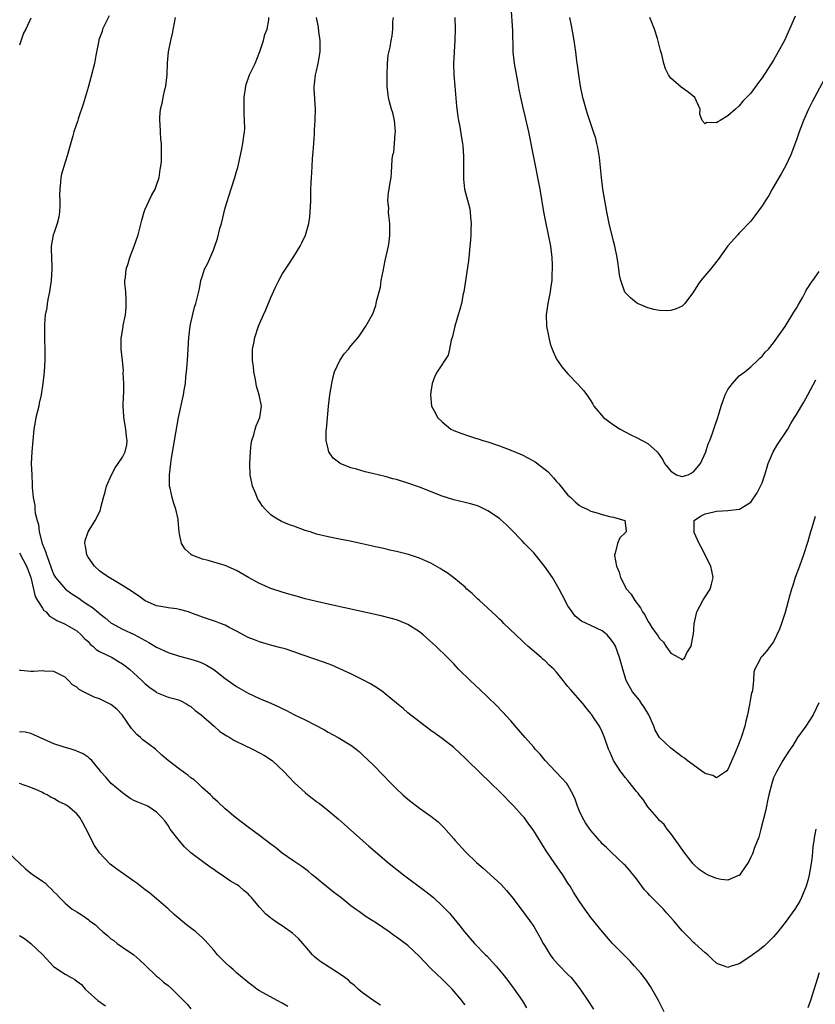
# Model space of a CAD drawing. Units: inches. Extents: x 2586000 to 2589000, y 1545000 to 1548000.
# Drawn here: x 2588089 to 2588228, y 1545544 to 1545717 of the extents above; entities that cross this region are included whole.
import ezdxf

# ---------------------------------------------------------------- set-up
doc = ezdxf.new("R2010")
doc.units = ezdxf.units.IN
doc.header["$MEASUREMENT"] = 0
doc.layers.add('LD25861545_10ft', color=9, linetype='Continuous')

msp = doc.modelspace()

# ---------------------------------------------------------------- linework, layer by layer
at = {"layer": 'LD25861545_10ft'}
for points, elevation in [([(2588175.01, 1545719), (2588175.3, 1545714.7), (2588175.33, 1545711.33), (2588175.35, 1545711), (2588175.58, 1545709), (2588176.18, 1545705.82), (2588176.43, 1545704.43), (2588176.71, 1545703), (2588177.16, 1545701), (2588177.52, 1545699.52), (2588178.07, 1545697), (2588178.86, 1545693.14), (2588180.05, 1545687), (2588180.71, 1545683), (2588181.11, 1545681), (2588181.55, 1545679), (2588181.92, 1545677), (2588182.16, 1545675), (2588182.23, 1545673.77), (2588182.25, 1545673), (2588182.19, 1545672.19), (2588182.18, 1545671), (2588182, 1545670), (2588181.91, 1545669), (2588181.58, 1545667.58), (2588181.49, 1545667), (2588181.44, 1545666.56), (2588181.18, 1545665), (2588181.25, 1545663), (2588181.63, 1545661), (2588181.89, 1545659.89), (2588182.21, 1545659), (2588183, 1545657.24), (2588183.15, 1545657), (2588183.92, 1545655.92), (2588185, 1545654.69), (2588186.8, 1545652.8), (2588187.74, 1545651.74), (2588188.3, 1545651), (2588189, 1545649.96), (2588189.37, 1545649.37), (2588189.56, 1545649), (2588191.23, 1545647), (2588193, 1545645.76), (2588194.12, 1545645), (2588196.01, 1545644.01), (2588197, 1545643.52), (2588199, 1545642.46), (2588200.6, 1545641), (2588200.8, 1545640.8), (2588201.63, 1545639.63), (2588201.91, 1545639), (2588203, 1545637.62), (2588204.02, 1545637), (2588204.74, 1545636.74), (2588205, 1545636.68), (2588206.06, 1545637), (2588207, 1545637.52), (2588208.18, 1545639), (2588209.11, 1545641), (2588209.57, 1545642.43), (2588209.81, 1545643), (2588210.31, 1545644.31), (2588210.65, 1545645.35), (2588211.22, 1545647), (2588211.81, 1545649), (2588212.51, 1545651), (2588213, 1545651.93), (2588213.83, 1545653), (2588215, 1545654.29), (2588215.96, 1545655), (2588217, 1545655.91), (2588218.2, 1545657), (2588218.59, 1545657.41), (2588219, 1545657.74), (2588219.53, 1545658.47), (2588220.09, 1545659), (2588221, 1545660.07), (2588223, 1545662.98), (2588224.54, 1545665.46), (2588225, 1545666.14), (2588225.3, 1545666.7), (2588226.09, 1545668.09), (2588226.57, 1545669), (2588226.7, 1545669.3), (2588227, 1545669.7), (2588227.49, 1545670.51), (2588227.88, 1545671), (2588229, 1545672.59)], 7430), ([(2588091, 1545716.92), (2588090.09, 1545715), (2588089.71, 1545714.29), (2588089, 1545712.16)], 7500), ([(2588104.71, 1545717.29), (2588104.03, 1545716.03), (2588103.55, 1545715), (2588103.44, 1545714.56), (2588103, 1545713.41), (2588102.9, 1545713.1), (2588102.86, 1545713), (2588102.38, 1545710.38), (2588102.1, 1545709), (2588101.47, 1545706.53), (2588101, 1545704.79), (2588100.16, 1545701.84), (2588099.29, 1545699.29), (2588099.15, 1545698.85), (2588098.62, 1545697.38), (2588098.49, 1545697), (2588098.32, 1545696.32), (2588097.72, 1545694.28), (2588097.41, 1545693), (2588097, 1545691.72), (2588096.37, 1545689.63), (2588096.23, 1545689), (2588096.19, 1545688.19), (2588096.03, 1545687), (2588096, 1545686), (2588096.08, 1545685), (2588096.06, 1545684.06), (2588096.02, 1545683), (2588095.9, 1545682.1), (2588095.61, 1545681), (2588095, 1545679.23), (2588094.91, 1545679), (2588094.53, 1545677), (2588094.56, 1545676.56), (2588094.58, 1545675), (2588094.64, 1545673.36), (2588094.67, 1545673), (2588094.56, 1545671), (2588094.23, 1545669), (2588093.99, 1545667.99), (2588093.82, 1545667), (2588093.76, 1545666.24), (2588093.5, 1545665), (2588093.35, 1545663.35), (2588093.34, 1545661), (2588093.42, 1545658.58), (2588093.42, 1545657), (2588093.3, 1545655), (2588093.07, 1545653), (2588092.77, 1545651), (2588092.45, 1545649.55), (2588092.35, 1545649), (2588091.87, 1545647), (2588091.73, 1545646.27), (2588091.52, 1545645), (2588091.32, 1545643), (2588091.14, 1545641), (2588091.05, 1545639), (2588091.13, 1545637), (2588091.23, 1545635.23), (2588091.23, 1545634.77), (2588091.37, 1545633), (2588091.7, 1545631.7), (2588091.7, 1545631), (2588091.73, 1545630.27), (2588092.07, 1545629), (2588092.3, 1545628.3), (2588092.44, 1545627), (2588092.97, 1545625), (2588093.57, 1545623.57), (2588093.71, 1545623), (2588094.08, 1545622.08), (2588094.57, 1545620.57), (2588095, 1545619.5), (2588095.28, 1545619), (2588097.03, 1545617), (2588098.17, 1545616.17), (2588099.39, 1545615.39), (2588099.9, 1545615), (2588101, 1545614.26), (2588101.77, 1545613.77), (2588102.86, 1545612.86), (2588103, 1545612.74), (2588103.99, 1545611.99), (2588105, 1545611.09), (2588107, 1545609.96), (2588109.04, 1545609.04), (2588110.36, 1545608.36), (2588111, 1545607.99), (2588111.66, 1545607.66), (2588113, 1545606.84), (2588115, 1545605.93), (2588117, 1545605.27), (2588119, 1545604.74), (2588120.32, 1545604.32), (2588121, 1545604.04), (2588121.71, 1545603.71), (2588123, 1545602.93), (2588125, 1545601.36), (2588126.37, 1545600.37), (2588127, 1545599.95), (2588129, 1545598.79), (2588131, 1545597.86), (2588133.01, 1545597.01), (2588134.41, 1545596.41), (2588135, 1545596.08), (2588135.74, 1545595.74), (2588137, 1545595.06), (2588139, 1545594.12), (2588142.36, 1545592.36), (2588143, 1545591.95), (2588144.79, 1545591), (2588147, 1545589.67), (2588147.91, 1545589), (2588148.51, 1545588.51), (2588149, 1545588.07), (2588151, 1545586.12), (2588154.04, 1545583), (2588155, 1545582.04), (2588156.1, 1545581), (2588157, 1545580.21), (2588159, 1545578.68), (2588161, 1545577.26), (2588162.26, 1545576.26), (2588163.26, 1545575.26), (2588165, 1545573.31), (2588165.25, 1545573), (2588167.07, 1545571), (2588169, 1545569.18), (2588170.16, 1545568.16), (2588173.3, 1545565.3), (2588174.26, 1545564.26), (2588175.17, 1545563.17), (2588177, 1545560.78), (2588178.26, 1545559), (2588179, 1545557.93), (2588180.09, 1545556.09), (2588180.69, 1545555), (2588181, 1545554.48), (2588181.91, 1545553), (2588182.36, 1545552.36), (2588183.29, 1545551.29), (2588185, 1545549.57), (2588185.54, 1545549), (2588186.19, 1545548.19), (2588187.11, 1545547), (2588188.51, 1545545), (2588189.47, 1545543.47)], 7490), ([(2588201.82, 1545543), (2588200.83, 1545545), (2588199.47, 1545547.47), (2588198.65, 1545548.65), (2588197.76, 1545549.76), (2588196.67, 1545551), (2588195.87, 1545551.87), (2588192.82, 1545555), (2588191.04, 1545557), (2588189, 1545559.55), (2588187.93, 1545561), (2588187, 1545562.34), (2588185.98, 1545563.98), (2588185.37, 1545565), (2588185, 1545565.56), (2588184.1, 1545567), (2588183.62, 1545567.62), (2588182.71, 1545569), (2588181.18, 1545571.18), (2588181, 1545571.49), (2588180.4, 1545572.4), (2588179, 1545574.72), (2588178.05, 1545576.05), (2588177.31, 1545577), (2588177, 1545577.37), (2588175.51, 1545579), (2588173, 1545581.57), (2588171.56, 1545583), (2588167.41, 1545587), (2588167, 1545587.43), (2588166.18, 1545588.18), (2588165, 1545589.29), (2588163, 1545590.84), (2588161.74, 1545591.74), (2588161, 1545592.28), (2588159, 1545593.79), (2588157, 1545595.35), (2588156.13, 1545596.13), (2588155, 1545597.02), (2588153, 1545598.68), (2588152.58, 1545599), (2588151.67, 1545599.67), (2588150.42, 1545600.42), (2588149, 1545601.19), (2588147, 1545602.19), (2588145.07, 1545603.07), (2588143.66, 1545603.66), (2588143, 1545603.89), (2588142.2, 1545604.2), (2588140.71, 1545604.71), (2588138.48, 1545605.52), (2588137, 1545606.03), (2588135.48, 1545606.52), (2588134.74, 1545606.74), (2588133.15, 1545607.15), (2588131.59, 1545607.59), (2588131, 1545607.74), (2588130.11, 1545608.11), (2588129, 1545608.52), (2588127, 1545609.63), (2588125.72, 1545610.28), (2588125, 1545610.67), (2588124.15, 1545611), (2588123.31, 1545611.31), (2588121, 1545612.1), (2588119, 1545612.86), (2588118.56, 1545613), (2588117, 1545613.42), (2588116.48, 1545613.52), (2588115, 1545613.72), (2588114.08, 1545613.92), (2588113, 1545614.09), (2588111, 1545614.95), (2588109.82, 1545615.82), (2588109, 1545616.34), (2588108.62, 1545616.62), (2588107, 1545617.63), (2588104.67, 1545619), (2588103.68, 1545619.68), (2588103, 1545620.21), (2588102.12, 1545621), (2588101, 1545622.61), (2588100.77, 1545623), (2588100.53, 1545624.53), (2588100.4, 1545625), (2588100.5, 1545625.5), (2588100.99, 1545627), (2588102.25, 1545629), (2588103, 1545630.48), (2588103.16, 1545630.84), (2588103.25, 1545631.25), (2588103.71, 1545633), (2588104, 1545634), (2588104.25, 1545635), (2588105.1, 1545637), (2588105.76, 1545638.24), (2588106.28, 1545639), (2588107, 1545640.1), (2588107.47, 1545641), (2588107.76, 1545642.24), (2588107.84, 1545643), (2588107.73, 1545643.73), (2588107.62, 1545645), (2588107.28, 1545647), (2588107.27, 1545647.27), (2588107.14, 1545649), (2588107.2, 1545650.8), (2588107.25, 1545651.25), (2588107.26, 1545653), (2588107.14, 1545654.86), (2588107.17, 1545655.17), (2588107, 1545657), (2588106.8, 1545659), (2588106.78, 1545661), (2588106.83, 1545661.17), (2588107, 1545662.24), (2588107.12, 1545662.88), (2588107.15, 1545663.15), (2588107.53, 1545665), (2588107.66, 1545666.34), (2588107.67, 1545667), (2588107.65, 1545667.65), (2588107.58, 1545669), (2588107.46, 1545670.54), (2588107.46, 1545671), (2588107.52, 1545671.52), (2588107.66, 1545673), (2588108.03, 1545673.97), (2588108.33, 1545675), (2588109.08, 1545677), (2588109.77, 1545679), (2588110.42, 1545681.58), (2588110.82, 1545683), (2588111, 1545683.46), (2588111.67, 1545685), (2588112.1, 1545685.9), (2588112.73, 1545687), (2588113, 1545687.7), (2588113.42, 1545689), (2588113.59, 1545690.41), (2588113.72, 1545691), (2588113.84, 1545691.84), (2588113.87, 1545693), (2588113.83, 1545694.17), (2588113.86, 1545695), (2588113.75, 1545695.75), (2588113.66, 1545697), (2588113.63, 1545698.37), (2588113.54, 1545699), (2588113.55, 1545699.55), (2588113.7, 1545701), (2588113.96, 1545702.04), (2588114.14, 1545703), (2588114.45, 1545704.45), (2588114.59, 1545705), (2588114.83, 1545707), (2588114.91, 1545709.09), (2588115.08, 1545711), (2588115.47, 1545713), (2588115.79, 1545714.21), (2588116.12, 1545716.12), (2588116.31, 1545717)], 7480), ([(2588228.41, 1545575), (2588228.17, 1545573.83), (2588228.02, 1545573), (2588227.87, 1545571.87), (2588227.75, 1545570.25), (2588227.58, 1545569), (2588227.25, 1545567), (2588227, 1545566), (2588226.73, 1545565), (2588225.91, 1545563), (2588225.59, 1545562.41), (2588225, 1545561.43), (2588224.72, 1545561), (2588223, 1545558.66), (2588221.74, 1545557), (2588221, 1545556.14), (2588219.41, 1545554.59), (2588218.29, 1545553.71), (2588217.29, 1545553), (2588217, 1545552.75), (2588215, 1545551.41), (2588213.57, 1545551), (2588213, 1545550.77), (2588212.4, 1545551), (2588211.34, 1545551.34), (2588211, 1545551.52), (2588210.24, 1545552.24), (2588209.47, 1545553), (2588209, 1545553.35), (2588207.23, 1545555), (2588207, 1545555.18), (2588206.09, 1545556.09), (2588205, 1545557.22), (2588203.48, 1545559), (2588202.3, 1545560.3), (2588201.71, 1545561), (2588199.35, 1545563.35), (2588199, 1545563.76), (2588198.39, 1545564.39), (2588197.92, 1545565), (2588197, 1545566.28), (2588195.79, 1545567.79), (2588195, 1545568.66), (2588194.83, 1545568.83), (2588192.49, 1545571), (2588191.75, 1545571.75), (2588191, 1545572.43), (2588190.74, 1545572.74), (2588190.5, 1545573), (2588189.82, 1545573.82), (2588189, 1545574.74), (2588188.81, 1545575), (2588188.09, 1545576.09), (2588187.54, 1545577), (2588187, 1545578.13), (2588186.65, 1545579), (2588186.24, 1545580.24), (2588185.94, 1545581), (2588185, 1545582.7), (2588184.79, 1545583), (2588183.93, 1545583.93), (2588182.87, 1545585), (2588181.02, 1545587), (2588180.11, 1545588.11), (2588179.27, 1545589), (2588179, 1545589.32), (2588177.5, 1545591), (2588176.37, 1545592.37), (2588175, 1545593.94), (2588173.54, 1545595.54), (2588172.54, 1545596.54), (2588171, 1545598.08), (2588169.51, 1545599.51), (2588167.87, 1545601), (2588165.84, 1545603), (2588165, 1545603.9), (2588163.92, 1545605), (2588161.87, 1545607), (2588159.67, 1545609), (2588159, 1545609.54), (2588157, 1545610.82), (2588155.44, 1545611.44), (2588155, 1545611.6), (2588153.9, 1545611.9), (2588152.29, 1545612.29), (2588143, 1545614.37), (2588141, 1545614.83), (2588139, 1545615.31), (2588137.68, 1545615.68), (2588137, 1545615.85), (2588136.13, 1545616.13), (2588135, 1545616.45), (2588133, 1545617.12), (2588131, 1545617.98), (2588129.08, 1545619), (2588127, 1545620.25), (2588125, 1545621.12), (2588122.01, 1545621.99), (2588121, 1545622.25), (2588119.07, 1545623), (2588119.03, 1545623.03), (2588117.97, 1545623.97), (2588117.35, 1545625), (2588117, 1545626.64), (2588116.94, 1545627), (2588116.79, 1545629), (2588116.74, 1545629.26), (2588116.36, 1545631), (2588115.99, 1545631.99), (2588115.69, 1545633), (2588115.34, 1545634.66), (2588115.25, 1545635), (2588115.23, 1545637), (2588115.46, 1545639), (2588115.54, 1545639.54), (2588116.35, 1545644.35), (2588116.85, 1545647), (2588117.7, 1545651), (2588117.83, 1545651.83), (2588118.03, 1545653), (2588118.13, 1545654.13), (2588118.25, 1545655), (2588118.33, 1545656.33), (2588118.39, 1545657), (2588118.5, 1545659), (2588118.63, 1545661), (2588118.89, 1545663), (2588119, 1545663.6), (2588119.64, 1545666.36), (2588119.88, 1545667), (2588120.48, 1545669.52), (2588120.75, 1545671), (2588121, 1545671.84), (2588121.4, 1545673), (2588121.95, 1545674.05), (2588123, 1545676.49), (2588123.2, 1545677), (2588123.66, 1545678.34), (2588124.09, 1545680.09), (2588124.34, 1545681), (2588125, 1545683.74), (2588125.39, 1545685), (2588125.6, 1545685.6), (2588126.71, 1545689), (2588127, 1545690.06), (2588127.22, 1545690.78), (2588127.32, 1545691.32), (2588127.94, 1545694.06), (2588128.1, 1545695), (2588128.26, 1545696.26), (2588128.38, 1545697), (2588128.42, 1545697.58), (2588128.4, 1545699), (2588128.3, 1545700.3), (2588128.31, 1545701), (2588128.34, 1545701.66), (2588128.34, 1545703), (2588128.61, 1545705), (2588128.68, 1545705.32), (2588129.2, 1545706.8), (2588129.28, 1545707), (2588130.24, 1545709), (2588131.08, 1545711.08), (2588131.7, 1545713), (2588131.93, 1545714.07), (2588132.35, 1545715), (2588132.62, 1545716.62), (2588132.66, 1545717)], 7470), ([(2588228.93, 1545597.07), (2588227.95, 1545595), (2588226.63, 1545593), (2588225.19, 1545591), (2588224.35, 1545589.65), (2588223.9, 1545589), (2588223, 1545587.64), (2588222.63, 1545587), (2588222.06, 1545585.94), (2588221.49, 1545585), (2588221, 1545583.95), (2588220.68, 1545583), (2588220.19, 1545581), (2588219.95, 1545579.95), (2588219.76, 1545579), (2588219.65, 1545578.35), (2588218.77, 1545575), (2588218.43, 1545573.57), (2588217.62, 1545571.62), (2588217.43, 1545571), (2588217.31, 1545570.69), (2588217, 1545570.07), (2588216.66, 1545569.34), (2588215.28, 1545567.28), (2588215.11, 1545567), (2588215.06, 1545566.94), (2588215, 1545566.88), (2588214.85, 1545566.85), (2588213, 1545566.07), (2588211.83, 1545566.17), (2588211, 1545566.34), (2588209.45, 1545567), (2588209, 1545567.21), (2588207.95, 1545567.95), (2588206.91, 1545568.91), (2588205.29, 1545571), (2588204.38, 1545572.38), (2588203.87, 1545573), (2588203, 1545574.23), (2588202.36, 1545575), (2588201.82, 1545575.82), (2588201, 1545576.52), (2588200.81, 1545576.8), (2588200.61, 1545577), (2588199, 1545578.89), (2588198.19, 1545580.19), (2588197.47, 1545581), (2588197.27, 1545581.27), (2588197, 1545581.58), (2588195.48, 1545583.48), (2588195, 1545584.03), (2588194.59, 1545584.59), (2588194.24, 1545585), (2588192.95, 1545587), (2588192.39, 1545588.39), (2588192.07, 1545589), (2588191.42, 1545591), (2588191, 1545592), (2588190.54, 1545593), (2588189.61, 1545594.38), (2588189.18, 1545595), (2588189.09, 1545595.09), (2588189, 1545595.22), (2588188.19, 1545596.19), (2588187.62, 1545597), (2588185.44, 1545599.44), (2588185, 1545599.96), (2588184.51, 1545600.51), (2588184.17, 1545601), (2588183, 1545602.47), (2588182.52, 1545603), (2588181.71, 1545603.71), (2588181, 1545604.43), (2588180.67, 1545604.67), (2588180.32, 1545605), (2588177.97, 1545607), (2588177.47, 1545607.47), (2588177, 1545607.95), (2588175.85, 1545609), (2588173.79, 1545611), (2588173.4, 1545611.4), (2588173, 1545611.75), (2588172.38, 1545612.38), (2588169.49, 1545615), (2588169.25, 1545615.25), (2588169, 1545615.44), (2588168.22, 1545616.22), (2588167.31, 1545617), (2588167, 1545617.31), (2588165, 1545618.99), (2588163.87, 1545619.87), (2588163, 1545620.37), (2588162.62, 1545620.62), (2588161, 1545621.54), (2588160.06, 1545621.94), (2588159, 1545622.43), (2588157.06, 1545623.06), (2588155, 1545623.58), (2588153.83, 1545623.83), (2588153, 1545624.04), (2588152.2, 1545624.2), (2588151, 1545624.48), (2588150.56, 1545624.56), (2588149, 1545624.92), (2588146.58, 1545625.42), (2588145, 1545625.72), (2588143, 1545626.12), (2588141, 1545626.62), (2588139.87, 1545627), (2588139, 1545627.27), (2588137, 1545627.99), (2588136.26, 1545628.26), (2588134.85, 1545628.85), (2588133.56, 1545629.56), (2588133, 1545630), (2588131.97, 1545631), (2588131.51, 1545631.51), (2588131, 1545632.31), (2588130.71, 1545632.71), (2588130.58, 1545633), (2588130.34, 1545633.66), (2588129.8, 1545635), (2588129.38, 1545637), (2588129.29, 1545639), (2588129.41, 1545641), (2588129.57, 1545642.43), (2588129.68, 1545643), (2588130.01, 1545644.01), (2588130.27, 1545645), (2588130.45, 1545645.55), (2588131.05, 1545647), (2588131.35, 1545649), (2588130.94, 1545651), (2588130.5, 1545652.5), (2588130.31, 1545653.69), (2588130.04, 1545655), (2588129.94, 1545655.94), (2588129.78, 1545657), (2588129.76, 1545658.24), (2588129.8, 1545659), (2588130.02, 1545660.02), (2588130.19, 1545661), (2588130.85, 1545663), (2588131, 1545663.39), (2588131.7, 1545665), (2588132.12, 1545665.88), (2588133, 1545668.03), (2588133.83, 1545669.83), (2588134.39, 1545671), (2588135, 1545672.13), (2588135.54, 1545673), (2588136.14, 1545673.86), (2588137, 1545675.18), (2588138.11, 1545677), (2588138.43, 1545677.57), (2588139.04, 1545678.96), (2588139.63, 1545681), (2588139.84, 1545682.16), (2588139.9, 1545683), (2588139.91, 1545683.91), (2588139.97, 1545685), (2588139.99, 1545687), (2588140.05, 1545688.05), (2588140.08, 1545689), (2588140.16, 1545689.84), (2588140.23, 1545691), (2588140.29, 1545692.29), (2588140.42, 1545693.58), (2588140.49, 1545695), (2588140.62, 1545696.62), (2588140.66, 1545697.34), (2588140.77, 1545699), (2588140.78, 1545701), (2588140.55, 1545704.55), (2588140.55, 1545705), (2588140.62, 1545705.38), (2588140.8, 1545707), (2588141, 1545707.72), (2588141.3, 1545709), (2588141.33, 1545709.33), (2588141.63, 1545711), (2588141.61, 1545711.61), (2588141.63, 1545713), (2588141.4, 1545714.6), (2588141.31, 1545715.31), (2588141.01, 1545717)], 7460), ([(2588228.3, 1545629.7), (2588227.71, 1545627.71), (2588227.48, 1545627), (2588227, 1545625.34), (2588226.26, 1545623), (2588225.53, 1545621), (2588224.78, 1545619), (2588224.35, 1545617.65), (2588224.11, 1545617), (2588223.76, 1545615.76), (2588223, 1545612.92), (2588222.38, 1545611), (2588222.02, 1545609.98), (2588221, 1545607.74), (2588220.41, 1545607), (2588219.81, 1545606.19), (2588219, 1545605.24), (2588218.87, 1545605.13), (2588218.76, 1545605), (2588218.61, 1545604.61), (2588217.74, 1545603), (2588217.53, 1545602.47), (2588217.47, 1545601), (2588217.3, 1545599.3), (2588217.22, 1545599), (2588217.16, 1545598.84), (2588216.84, 1545597.16), (2588216.81, 1545596.81), (2588216.43, 1545595), (2588216.14, 1545593.86), (2588215.96, 1545593), (2588215.34, 1545591), (2588215, 1545590.08), (2588214.2, 1545588.2), (2588213, 1545585.45), (2588212.8, 1545585.2), (2588212.58, 1545585), (2588211, 1545583.95), (2588210.35, 1545584.35), (2588209, 1545584.71), (2588208.85, 1545584.85), (2588205.88, 1545587), (2588205.41, 1545587.41), (2588205, 1545587.64), (2588204.24, 1545588.24), (2588203, 1545589.14), (2588201.04, 1545591.04), (2588200.29, 1545592.29), (2588200.03, 1545593), (2588199.14, 1545595), (2588198.36, 1545596.36), (2588197.86, 1545597), (2588197.54, 1545597.54), (2588196.3, 1545599), (2588195.2, 1545601), (2588195, 1545601.59), (2588194.58, 1545603), (2588194.03, 1545605), (2588193.32, 1545607), (2588193, 1545607.58), (2588192.38, 1545608.38), (2588191.85, 1545609), (2588191, 1545609.71), (2588190.1, 1545610.1), (2588189, 1545610.64), (2588188.22, 1545611), (2588187.37, 1545611.37), (2588186.27, 1545612.27), (2588185.73, 1545613), (2588185, 1545614.08), (2588183.97, 1545615.97), (2588183.45, 1545617), (2588182.29, 1545619), (2588180.92, 1545621), (2588179, 1545623.32), (2588177.4, 1545625), (2588177, 1545625.45), (2588175, 1545627.49), (2588174.24, 1545628.24), (2588173.2, 1545629.2), (2588173, 1545629.35), (2588171, 1545630.71), (2588169.44, 1545631.44), (2588169, 1545631.61), (2588167.93, 1545631.93), (2588167, 1545632.17), (2588165, 1545632.64), (2588163, 1545633.24), (2588159, 1545634.84), (2588157, 1545635.56), (2588155, 1545636.16), (2588154.32, 1545636.32), (2588153, 1545636.69), (2588151, 1545637.19), (2588149.52, 1545637.52), (2588148.01, 1545637.99), (2588147, 1545638.24), (2588145.12, 1545639), (2588145.04, 1545639.04), (2588143.92, 1545639.92), (2588143.17, 1545641), (2588143, 1545641.54), (2588142.7, 1545643), (2588142.69, 1545644.69), (2588142.75, 1545645), (2588143.08, 1545649), (2588143.3, 1545651), (2588143.64, 1545653), (2588143.88, 1545654.12), (2588144.15, 1545655), (2588145.04, 1545657), (2588145.81, 1545658.19), (2588146.57, 1545659), (2588147, 1545659.55), (2588148.28, 1545661), (2588148.56, 1545661.44), (2588149.64, 1545663), (2588150.82, 1545665.18), (2588151.37, 1545666.63), (2588151.45, 1545667), (2588151.54, 1545667.54), (2588152.16, 1545669.84), (2588152.33, 1545671), (2588152.63, 1545672.63), (2588153, 1545674.49), (2588153.56, 1545677), (2588153.74, 1545678.26), (2588153.81, 1545679), (2588153.8, 1545681), (2588153.62, 1545682.38), (2588153.6, 1545683), (2588153.64, 1545683.64), (2588153.48, 1545685), (2588153.59, 1545686.41), (2588153.71, 1545687), (2588153.83, 1545687.83), (2588154.03, 1545689), (2588154.14, 1545689.86), (2588154.22, 1545692.22), (2588154.36, 1545693), (2588154.52, 1545693.48), (2588154.65, 1545695), (2588154.76, 1545696.76), (2588154.8, 1545697), (2588154.61, 1545699), (2588154.32, 1545700.32), (2588154.11, 1545701), (2588153.75, 1545702.25), (2588153.57, 1545703), (2588153.5, 1545703.5), (2588153.34, 1545705), (2588153.34, 1545706.66), (2588153.33, 1545707), (2588153.42, 1545709), (2588153.55, 1545710.45), (2588153.86, 1545711.86), (2588154.04, 1545713), (2588154.21, 1545713.79), (2588154.33, 1545715), (2588154.33, 1545716.33), (2588154.46, 1545717)], 7450), ([(2588165.2, 1545717), (2588165.23, 1545715), (2588165.19, 1545713), (2588164.98, 1545709), (2588165.02, 1545706.98), (2588165.17, 1545705), (2588165.5, 1545701.5), (2588165.71, 1545699.71), (2588165.85, 1545699), (2588166.09, 1545697.91), (2588166.33, 1545696.33), (2588166.56, 1545695), (2588166.61, 1545694.61), (2588166.72, 1545692.72), (2588166.72, 1545689), (2588166.73, 1545688.73), (2588166.92, 1545687), (2588167.77, 1545683.77), (2588167.89, 1545683), (2588167.95, 1545682.05), (2588168.04, 1545681), (2588168, 1545680), (2588167.99, 1545679), (2588167.94, 1545678.06), (2588167.84, 1545677), (2588167.68, 1545675.68), (2588167.57, 1545674.43), (2588166.76, 1545669), (2588166.67, 1545668.67), (2588166.34, 1545667), (2588166.07, 1545665.93), (2588165.76, 1545665), (2588165.18, 1545663), (2588164.78, 1545661.22), (2588164.57, 1545660.57), (2588164.26, 1545659), (2588164.04, 1545657.96), (2588162.08, 1545655), (2588161.72, 1545654.28), (2588161.22, 1545653), (2588161, 1545651.49), (2588160.94, 1545651), (2588161.12, 1545649), (2588161.79, 1545647.79), (2588162.16, 1545647), (2588163, 1545646.25), (2588164.52, 1545645), (2588165, 1545644.76), (2588166.26, 1545644.26), (2588167.74, 1545643.74), (2588169, 1545643.38), (2588169.28, 1545643.28), (2588170.11, 1545643), (2588171, 1545642.75), (2588173, 1545642.07), (2588175, 1545641.33), (2588177, 1545640.48), (2588177.98, 1545639.98), (2588179.26, 1545639.26), (2588181, 1545637.95), (2588181.53, 1545637.53), (2588182.47, 1545636.47), (2588183, 1545635.81), (2588183.41, 1545635.41), (2588185, 1545633.42), (2588185.5, 1545633), (2588186.27, 1545632.27), (2588187, 1545631.64), (2588187.42, 1545631.42), (2588188.35, 1545631), (2588189, 1545630.64), (2588190.29, 1545630.29), (2588191, 1545630.05), (2588192.28, 1545629.72), (2588193, 1545629.58), (2588194.97, 1545629), (2588194.98, 1545628.98), (2588195.21, 1545627.21), (2588195.17, 1545627), (2588195.08, 1545626.92), (2588194.06, 1545625.94), (2588193.68, 1545625), (2588193.29, 1545623.28), (2588193.15, 1545623), (2588193.14, 1545622.86), (2588193.48, 1545621), (2588193.97, 1545619.97), (2588194.18, 1545619), (2588195.27, 1545617), (2588196.09, 1545616.09), (2588196.72, 1545615), (2588197.72, 1545613.72), (2588198.05, 1545613), (2588198.48, 1545612.48), (2588199, 1545611.39), (2588199.16, 1545611.16), (2588199.25, 1545611), (2588199.7, 1545610.3), (2588200.77, 1545608.77), (2588201, 1545608.35), (2588201.72, 1545607.72), (2588202.16, 1545607), (2588203, 1545605.79), (2588204.43, 1545605), (2588204.81, 1545604.81), (2588205, 1545604.62), (2588205.46, 1545605), (2588205.83, 1545605.83), (2588206.59, 1545607), (2588206.93, 1545608.93), (2588206.97, 1545609.03), (2588207.08, 1545610.92), (2588207.55, 1545613), (2588208.61, 1545615), (2588209, 1545615.65), (2588209.9, 1545617), (2588210.14, 1545617.86), (2588210.41, 1545619), (2588210.19, 1545620.19), (2588210.01, 1545621), (2588208.34, 1545624.34), (2588207.95, 1545625), (2588207.11, 1545626.89), (2588207.07, 1545627), (2588207.11, 1545627.11), (2588207.12, 1545629), (2588208.23, 1545629.77), (2588209, 1545630.15), (2588210.52, 1545630.52), (2588211, 1545630.66), (2588213, 1545630.75), (2588215.01, 1545630.99), (2588217, 1545632.23), (2588218.13, 1545633.87), (2588218.71, 1545635), (2588219, 1545635.62), (2588219.47, 1545637), (2588219.84, 1545638.16), (2588220.04, 1545639), (2588220.91, 1545641), (2588221.71, 1545642.29), (2588223.48, 1545645), (2588224.03, 1545645.97), (2588224.66, 1545647), (2588225, 1545647.58), (2588226.29, 1545649.71), (2588227.01, 1545650.99), (2588228.37, 1545653.63)], 7440), ([(2588229.84, 1545706.16), (2588227.74, 1545702.26), (2588227.1, 1545701), (2588226.21, 1545699), (2588225.45, 1545697), (2588225, 1545695.62), (2588224.04, 1545693), (2588223.1, 1545691), (2588222.32, 1545689.68), (2588220.77, 1545687), (2588220.14, 1545685.86), (2588219.61, 1545685), (2588219, 1545684.08), (2588217.71, 1545682.29), (2588217, 1545681.41), (2588215, 1545679.28), (2588214.71, 1545679), (2588212.96, 1545677.04), (2588211.3, 1545674.7), (2588210.41, 1545673.59), (2588209.95, 1545673), (2588208.28, 1545671), (2588207.73, 1545670.27), (2588206.95, 1545669), (2588205.46, 1545667), (2588205.25, 1545666.75), (2588205, 1545666.53), (2588203.97, 1545666.03), (2588203, 1545665.75), (2588202.29, 1545665.71), (2588201, 1545665.78), (2588200.05, 1545665.95), (2588199, 1545666.23), (2588197.17, 1545667), (2588197, 1545667.08), (2588195.94, 1545667.94), (2588194.96, 1545668.96), (2588194.23, 1545671), (2588194.02, 1545672.02), (2588193.92, 1545673), (2588193.75, 1545674.25), (2588193.64, 1545675), (2588193.23, 1545677), (2588193, 1545677.87), (2588192.23, 1545681), (2588191.81, 1545683), (2588191.45, 1545685), (2588191.13, 1545687), (2588190.88, 1545689), (2588190.52, 1545692.52), (2588190.25, 1545694.25), (2588190.08, 1545695), (2588189.86, 1545695.86), (2588189.5, 1545697), (2588189, 1545698.4), (2588188.35, 1545700.35), (2588187.63, 1545703), (2588187.19, 1545705), (2588186.88, 1545707), (2588186.7, 1545708.7), (2588186.58, 1545709.42), (2588186.38, 1545711), (2588186.18, 1545712.18), (2588186.07, 1545713), (2588185.64, 1545715.64), (2588185.34, 1545717)], 7420), ([(2588224.76, 1545717.24), (2588224.44, 1545716.44), (2588223.81, 1545715), (2588223.55, 1545714.45), (2588222.93, 1545713), (2588221.82, 1545711), (2588221, 1545709.58), (2588219, 1545706.45), (2588218.35, 1545705.65), (2588217, 1545703.8), (2588215.62, 1545702.38), (2588215, 1545701.55), (2588214.31, 1545701), (2588213, 1545699.79), (2588211.63, 1545699), (2588211.21, 1545698.79), (2588211, 1545698.58), (2588209.34, 1545698.66), (2588209, 1545698.41), (2588208.51, 1545699), (2588208.09, 1545700.09), (2588208.12, 1545701), (2588207.24, 1545703), (2588206, 1545704), (2588204.83, 1545704.83), (2588203, 1545706.43), (2588202.59, 1545707), (2588202.07, 1545708.07), (2588201.81, 1545709), (2588201.42, 1545710.58), (2588201.23, 1545711.23), (2588200.67, 1545713.33), (2588200.18, 1545715), (2588199.36, 1545717)], 7410), ([(2588089, 1545623.31), (2588089.11, 1545623.11), (2588090.23, 1545621), (2588090.43, 1545620.43), (2588090.97, 1545619), (2588091.72, 1545615.72), (2588092.16, 1545615), (2588093, 1545613.66), (2588093.28, 1545613.28), (2588093.65, 1545613), (2588094.27, 1545612.27), (2588095, 1545611.85), (2588095.5, 1545611.5), (2588096.75, 1545611), (2588097, 1545610.88), (2588099, 1545609.71), (2588099.81, 1545609), (2588100.38, 1545608.38), (2588101, 1545607.81), (2588101.37, 1545607.37), (2588101.84, 1545607), (2588102.42, 1545606.42), (2588103, 1545606.07), (2588105.19, 1545605), (2588106.3, 1545604.3), (2588107, 1545603.92), (2588108.24, 1545603), (2588110.43, 1545601), (2588111, 1545600.42), (2588111.79, 1545599.79), (2588112.9, 1545599), (2588113, 1545598.92), (2588115, 1545598.09), (2588116.2, 1545597.8), (2588117, 1545597.56), (2588117.36, 1545597.36), (2588118.11, 1545597), (2588118.65, 1545596.65), (2588119, 1545596.48), (2588119.75, 1545595.75), (2588120.79, 1545595), (2588123.07, 1545593), (2588124.08, 1545592.08), (2588125, 1545591.49), (2588125.29, 1545591.29), (2588125.81, 1545591), (2588126.54, 1545590.54), (2588127, 1545590.34), (2588128.23, 1545589.77), (2588129.78, 1545589), (2588131, 1545588.37), (2588131.87, 1545587.87), (2588133.21, 1545587), (2588135.35, 1545585), (2588136.13, 1545584.13), (2588137.11, 1545583.11), (2588139, 1545581.41), (2588139.49, 1545581), (2588141, 1545579.83), (2588141.48, 1545579.48), (2588143, 1545578.28), (2588144.78, 1545576.78), (2588145.84, 1545575.84), (2588147, 1545574.79), (2588150.09, 1545572.09), (2588153.69, 1545569), (2588156.2, 1545567), (2588160.1, 1545564.1), (2588161.45, 1545563), (2588163, 1545561.55), (2588164.26, 1545560.26), (2588165, 1545559.35), (2588166.09, 1545558.09), (2588166.89, 1545557), (2588167.88, 1545555.88), (2588168.62, 1545555), (2588170.56, 1545553), (2588170.79, 1545552.79), (2588171.75, 1545551.75), (2588172.41, 1545551), (2588173.59, 1545549.59), (2588174.49, 1545548.49), (2588175.61, 1545547), (2588176.99, 1545544.99), (2588177.74, 1545543.74)], 7500), ([(2588167, 1545544.24), (2588166.67, 1545544.67), (2588166.44, 1545545), (2588164.74, 1545547), (2588163, 1545548.74), (2588161, 1545550.58), (2588159.81, 1545551.81), (2588159, 1545552.7), (2588157, 1545554.6), (2588155, 1545556.11), (2588154.46, 1545556.46), (2588153.7, 1545557), (2588151.47, 1545558.53), (2588150.75, 1545559), (2588149.67, 1545559.67), (2588149, 1545560.16), (2588148.49, 1545560.49), (2588147.83, 1545561), (2588147, 1545561.59), (2588145.27, 1545563), (2588143.98, 1545563.98), (2588142.67, 1545565), (2588141.74, 1545565.74), (2588141, 1545566.39), (2588140.22, 1545567), (2588139.56, 1545567.56), (2588138.43, 1545568.43), (2588137, 1545569.37), (2588135, 1545570.8), (2588133.79, 1545571.79), (2588133, 1545572.36), (2588131, 1545573.86), (2588129, 1545575.33), (2588126.79, 1545577), (2588125, 1545578.53), (2588123.74, 1545579.74), (2588123, 1545580.37), (2588122.71, 1545580.71), (2588122.42, 1545581), (2588121, 1545582.23), (2588120.24, 1545583), (2588119.59, 1545583.59), (2588119, 1545583.97), (2588118.44, 1545584.44), (2588117.63, 1545585), (2588117, 1545585.47), (2588115.01, 1545587), (2588113.93, 1545587.93), (2588112.81, 1545589), (2588110.6, 1545590.6), (2588110.18, 1545591), (2588109.54, 1545591.54), (2588108.6, 1545592.6), (2588106.99, 1545595), (2588106.01, 1545596.01), (2588105, 1545596.8), (2588104.64, 1545597), (2588103, 1545597.77), (2588102.07, 1545598.07), (2588100.17, 1545599), (2588099.41, 1545599.41), (2588099, 1545599.83), (2588098.25, 1545600.25), (2588097.59, 1545601), (2588097, 1545601.56), (2588095, 1545602.59), (2588093.39, 1545602.61), (2588093, 1545602.67), (2588091.42, 1545602.58), (2588091, 1545602.59), (2588089.25, 1545602.75), (2588089, 1545602.76)], 7510), ([(2588152.2, 1545544.2), (2588151, 1545544.94), (2588149, 1545546.4), (2588148.29, 1545547), (2588147.62, 1545547.62), (2588147, 1545548.12), (2588146.56, 1545548.56), (2588145.97, 1545549), (2588145, 1545549.67), (2588143.19, 1545550.81), (2588141.76, 1545551.76), (2588141, 1545552.36), (2588140.65, 1545552.65), (2588140.31, 1545553), (2588139, 1545554.5), (2588138.59, 1545555), (2588137.84, 1545555.84), (2588136.79, 1545556.79), (2588135, 1545558.04), (2588134.39, 1545558.39), (2588133.21, 1545559.21), (2588132.09, 1545560.09), (2588131, 1545561.31), (2588129.6, 1545563), (2588129.31, 1545563.31), (2588129, 1545563.66), (2588128.27, 1545564.27), (2588127.45, 1545565), (2588127, 1545565.31), (2588125.91, 1545565.91), (2588124.38, 1545567), (2588123.53, 1545567.53), (2588123, 1545567.92), (2588122.35, 1545568.35), (2588121, 1545569.34), (2588119, 1545570.86), (2588117.89, 1545571.89), (2588116.95, 1545573), (2588115.39, 1545575), (2588115, 1545575.63), (2588114.44, 1545576.44), (2588113.93, 1545577), (2588113, 1545577.95), (2588111.45, 1545579), (2588109.71, 1545579.71), (2588109, 1545580.01), (2588108.36, 1545580.36), (2588107, 1545581.33), (2588105.03, 1545583), (2588104.08, 1545584.08), (2588103.22, 1545585), (2588103, 1545585.36), (2588101.64, 1545587), (2588101.31, 1545587.31), (2588101, 1545587.56), (2588100.14, 1545588.14), (2588099, 1545588.61), (2588098.76, 1545588.76), (2588098.01, 1545589), (2588096.62, 1545589.38), (2588095, 1545589.94), (2588091.51, 1545591.51), (2588091, 1545591.7), (2588089.96, 1545591.96), (2588089, 1545592.03)], 7520), ([(2588135.95, 1545543.95), (2588135, 1545544.54), (2588134.11, 1545545), (2588131, 1545546.69), (2588130.56, 1545547), (2588129.68, 1545547.68), (2588129, 1545548.15), (2588128.55, 1545548.55), (2588127.99, 1545549), (2588127, 1545549.83), (2588126.4, 1545550.4), (2588125.68, 1545551), (2588125, 1545551.65), (2588123.65, 1545553), (2588123, 1545553.79), (2588121.94, 1545555), (2588121.49, 1545555.49), (2588121, 1545555.99), (2588119.86, 1545557), (2588118.22, 1545558.22), (2588116.07, 1545560.07), (2588115, 1545561.07), (2588113, 1545562.78), (2588111.79, 1545563.79), (2588111, 1545564.37), (2588109.53, 1545565.53), (2588109, 1545565.88), (2588107.19, 1545567.19), (2588107, 1545567.31), (2588106.01, 1545568.01), (2588104.84, 1545568.84), (2588103, 1545570.86), (2588102.15, 1545572.15), (2588101.44, 1545573.44), (2588101, 1545574.33), (2588100.09, 1545576.09), (2588099.57, 1545577), (2588099, 1545577.69), (2588097.48, 1545579), (2588097.18, 1545579.18), (2588097, 1545579.32), (2588095.82, 1545579.82), (2588095, 1545580.38), (2588094.55, 1545580.55), (2588093.83, 1545581), (2588093.24, 1545581.24), (2588093, 1545581.39), (2588092.25, 1545581.75), (2588091, 1545582.29), (2588089, 1545582.98)], 7530), ([(2588087, 1545570.93), (2588090.07, 1545568.07), (2588091, 1545567.3), (2588091.37, 1545567), (2588093, 1545565.87), (2588093.53, 1545565.53), (2588094.01, 1545565), (2588094.56, 1545564.56), (2588095, 1545564.04), (2588095.55, 1545563.55), (2588095.98, 1545563), (2588097, 1545562.01), (2588098.21, 1545561), (2588099, 1545560.49), (2588099.95, 1545559.95), (2588101.11, 1545559.11), (2588101.21, 1545559), (2588102.27, 1545558.27), (2588103, 1545557.54), (2588103.59, 1545557), (2588104.4, 1545556.4), (2588105, 1545555.82), (2588105.49, 1545555.49), (2588106.08, 1545555), (2588107, 1545554.32), (2588109, 1545552.99), (2588110.07, 1545552.07), (2588111, 1545551.19), (2588113, 1545549.25), (2588113.32, 1545549), (2588114.22, 1545548.22), (2588115, 1545547.61), (2588115.71, 1545547), (2588117, 1545545.73), (2588118.35, 1545544.35), (2588119, 1545543.56)], 7540), ([(2588089, 1545556.36), (2588089.86, 1545555.86), (2588091, 1545554.97), (2588093.05, 1545553), (2588094.93, 1545550.93), (2588097, 1545549.61), (2588098.01, 1545549), (2588098.66, 1545548.66), (2588099, 1545548.37), (2588099.82, 1545547.82), (2588100.5, 1545547), (2588101, 1545546.54), (2588102.73, 1545545), (2588104.04, 1545544.04)], 7550), ([(2588229, 1545549.86), (2588227.44, 1545545), (2588227, 1545543.7)], 7480)]:
    msp.add_lwpolyline(points, dxfattribs=dict(at, elevation=elevation))

doc.saveas('drawing.dxf')
